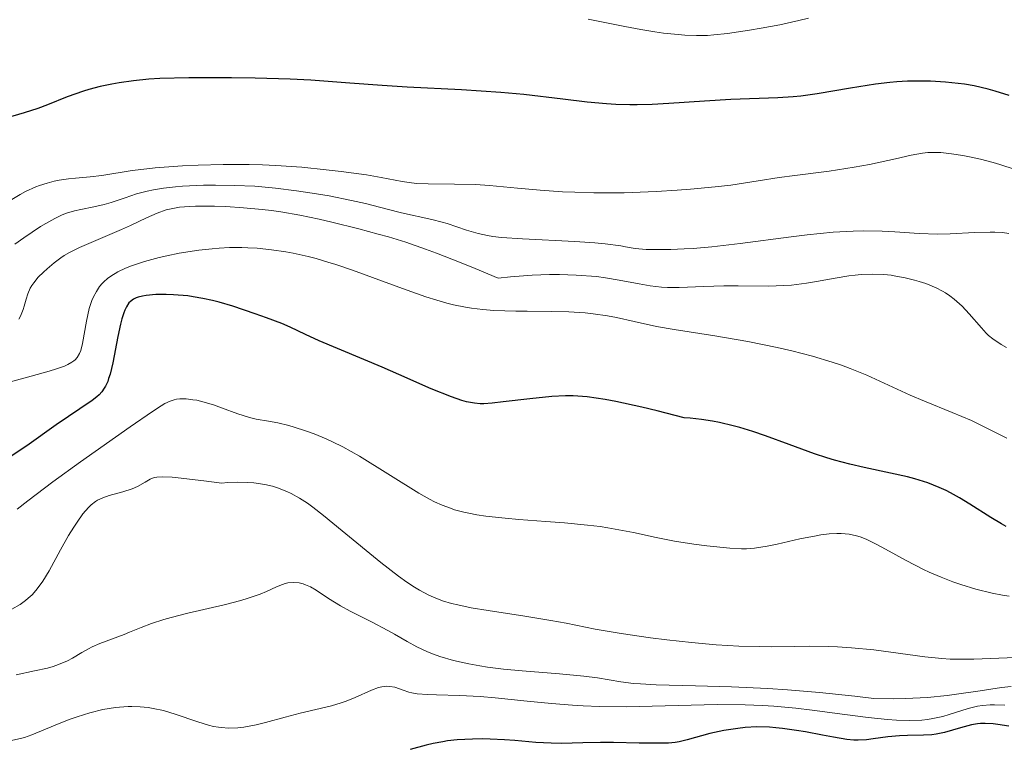
# Model space of a CAD drawing. Units: metres. Extents: x 680990 to 685523, y 4753559 to 4756648.
# Drawn here: x 683136 to 683215, y 4755234 to 4755293 of the extents above; entities that cross this region are included whole.
import ezdxf

# ---------------------------------------------------------------- set-up
doc = ezdxf.new("R2010")
doc.units = ezdxf.units.M
doc.header["$MEASUREMENT"] = 0
for name, color, linetype, lineweight in [('Carátula', 7, 'Continuous', 0), ('Elementos auxiliares', 7, 'Continuous', 0), ('Relieve y altimetría', 7, 'Continuous', 0)]:
    doc.layers.add(name, color=color, linetype=linetype, lineweight=lineweight)

msp = doc.modelspace()

# ---------------------------------------------------------------- linework, layer by layer
at = {"layer": 'Carátula', "color": 7, "linetype": 'Continuous', "lineweight": 0}
msp.add_3dface([(681069.82, 4753559.31), (685523.22, 4753678.69), (685443.64, 4756647.64), (680990.24, 4756528.26)], dxfattribs=at)
at = {"layer": 'Elementos auxiliares', "color": 250, "linetype": 'Continuous', "lineweight": 0}
msp.add_3dface([(681942.92, 4753976.49), (685343.97, 4754067.66), (685281.34, 4756381.07), (681881.45, 4756289.9)], dxfattribs=at)
at = {"layer": 'Relieve y altimetría', "color": 36, "linetype": 'Continuous', "lineweight": 0, "flags": 128}
for points, elevation in [([(683199.05, 4755292.74), (683198.27, 4755292.56), (683196.74, 4755292.22), (683195.25, 4755291.93), (683194.31, 4755291.77), (683192.54, 4755291.52), (683191.46, 4755291.4), (683190.93, 4755291.36), (683190.07, 4755291.34), (683189.13, 4755291.38), (683188.6, 4755291.42), (683187.41, 4755291.55), (683186.73, 4755291.65), (683185.59, 4755291.84), (683184.3, 4755292.07), (683181.37, 4755292.65)], 1895), ([(683215.62, 4755280.6), (683214.4, 4755281), (683213.85, 4755281.16), (683212.84, 4755281.43), (683211.95, 4755281.63), (683211.42, 4755281.73), (683210.5, 4755281.87), (683209.66, 4755281.96), (683209.29, 4755281.97), (683208.62, 4755281.96), (683208.19, 4755281.91), (683207.28, 4755281.75), (683206.02, 4755281.47), (683203.93, 4755281.01), (683202.7, 4755280.79), (683200.69, 4755280.48), (683197.95, 4755280.12), (683196.68, 4755279.95), (683195, 4755279.7), (683192.81, 4755279.36), (683191.56, 4755279.21), (683189.59, 4755279.02), (683188.51, 4755278.94), (683186.83, 4755278.83), (683184.26, 4755278.74), (683181.82, 4755278.74), (683180.29, 4755278.78), (683179.32, 4755278.82), (683177.52, 4755278.94), (683175.69, 4755279.11), (683173.45, 4755279.32), (683172.34, 4755279.39), (683170.66, 4755279.43), (683168.54, 4755279.45), (683167.62, 4755279.49), (683167.21, 4755279.53), (683166.45, 4755279.64), (683164.76, 4755279.97), (683163.6, 4755280.17), (683161.56, 4755280.45), (683160.36, 4755280.59), (683158.4, 4755280.78), (683156.32, 4755280.92), (683155.25, 4755280.97), (683154.19, 4755281), (683152.08, 4755281.01), (683150.08, 4755280.96), (683148.83, 4755280.9), (683146.65, 4755280.74), (683145.96, 4755280.67), (683144.79, 4755280.52), (683142.36, 4755280.12), (683141.42, 4755280.01), (683140.26, 4755279.91), (683139.69, 4755279.86), (683138.93, 4755279.75), (683138.55, 4755279.67), (683137.97, 4755279.52), (683137.37, 4755279.33), (683137.07, 4755279.22), (683136.25, 4755278.84), (683135.82, 4755278.61), (683135.14, 4755278.2)], 1905), ([(683186.03, 4755274.2), (683185.15, 4755274.28), (683184.36, 4755274.4), (683184, 4755274.49), (683182.74, 4755274.63), (683181.91, 4755274.71), (683180.31, 4755274.83), (683176.1, 4755275.04), (683174.43, 4755275.16), (683173.73, 4755275.24), (683173.3, 4755275.31), (683172.55, 4755275.46), (683171.61, 4755275.73), (683170.05, 4755276.26), (683169.66, 4755276.38), (683168.84, 4755276.59), (683166.39, 4755277.14), (683165.24, 4755277.43), (683163.5, 4755277.87), (683162.4, 4755278.12), (683160.6, 4755278.48), (683159.59, 4755278.65), (683157.97, 4755278.9), (683156.3, 4755279.11), (683155.46, 4755279.19), (683154.63, 4755279.26), (683153, 4755279.33), (683151.47, 4755279.35), (683150.51, 4755279.34), (683148.82, 4755279.26), (683148.27, 4755279.21), (683147.31, 4755279.1), (683146.5, 4755278.97), (683146.01, 4755278.87), (683145.15, 4755278.64), (683144.24, 4755278.34), (683143.1, 4755277.95), (683142.54, 4755277.79), (683141.73, 4755277.6), (683140.68, 4755277.4), (683140.18, 4755277.3), (683139.53, 4755277.1), (683139.18, 4755276.97), (683138.59, 4755276.68), (683137.86, 4755276.28), (683137.44, 4755276.02), (683136.1, 4755275.13), (683135.37, 4755274.61)], 1910), ([(683187.72, 4755271.14), (683187.26, 4755271.17), (683186.35, 4755271.28), (683185.47, 4755271.43), (683183.85, 4755271.74), (683182.75, 4755271.92), (683182.03, 4755272.01), (683180.42, 4755272.14), (683179.08, 4755272.19), (683178.28, 4755272.19), (683176.87, 4755272.13), (683175.15, 4755271.99), (683174.16, 4755271.88), (683172.31, 4755272.67), (683171.19, 4755273.12), (683169.2, 4755273.9), (683168.32, 4755274.22), (683166.74, 4755274.77), (683165.36, 4755275.2), (683164.52, 4755275.43), (683162.98, 4755275.84), (683160.82, 4755276.38), (683159.78, 4755276.62), (683158.24, 4755276.94), (683156.73, 4755277.2), (683155.97, 4755277.31), (683155.22, 4755277.4), (683153.72, 4755277.54), (683152.3, 4755277.63), (683151.41, 4755277.66), (683149.88, 4755277.66), (683149.4, 4755277.64), (683148.59, 4755277.57), (683147.92, 4755277.46), (683147.53, 4755277.36), (683146.8, 4755277.11), (683145.94, 4755276.73), (683144.66, 4755276.12), (683143.94, 4755275.79), (683140.56, 4755274.36), (683139.77, 4755273.96), (683139.34, 4755273.71), (683139.08, 4755273.53), (683138.55, 4755273.13), (683137.98, 4755272.65), (683137.68, 4755272.38), (683137.26, 4755271.96), (683136.9, 4755271.52), (683136.74, 4755271.3), (683136.62, 4755271.08), (683136.42, 4755270.64), (683136.28, 4755270.21), (683136.13, 4755269.64), (683136.05, 4755269.37), (683135.84, 4755268.85), (683135.71, 4755268.61)], 1915), ([(683215.11, 4755275.47), (683214.6, 4755275.54), (683213.98, 4755275.59), (683213.62, 4755275.59), (683212.36, 4755275.55), (683210.41, 4755275.44), (683209.4, 4755275.42), (683207.93, 4755275.46), (683205.97, 4755275.6), (683204.96, 4755275.66), (683203.49, 4755275.69), (683202.62, 4755275.67), (683201.02, 4755275.57), (683198.93, 4755275.36), (683197.66, 4755275.2), (683193.55, 4755274.67), (683191.3, 4755274.41), (683189.8, 4755274.28), (683189.07, 4755274.23), (683188, 4755274.19), (683186.66, 4755274.18), (683186.03, 4755274.2)], 1910), ([(683214.95, 4755259.05), (683213.08, 4755260), (683212.12, 4755260.46), (683210.56, 4755261.12), (683208.34, 4755262.02), (683207.21, 4755262.5), (683203.71, 4755264.1), (683202.39, 4755264.64), (683201.69, 4755264.9), (683200.95, 4755265.15), (683199.37, 4755265.62), (683197.7, 4755266.06), (683196.54, 4755266.33), (683194.18, 4755266.81), (683191.54, 4755267.26), (683188.28, 4755267.77), (683186.86, 4755268.02), (683185.07, 4755268.41), (683183.64, 4755268.74), (683182.92, 4755268.88), (683181.77, 4755269.04), (683181.14, 4755269.1), (683179.81, 4755269.18), (683178.39, 4755269.21), (683176.49, 4755269.23), (683175.56, 4755269.24), (683173.79, 4755269.3), (683172.91, 4755269.37), (683172.01, 4755269.48), (683171.54, 4755269.56), (683170.56, 4755269.76), (683170.04, 4755269.89), (683169.23, 4755270.12), (683168.36, 4755270.4), (683166.48, 4755271.06), (683162.47, 4755272.53), (683161.14, 4755272.98), (683160.49, 4755273.18), (683159.54, 4755273.46), (683158.92, 4755273.62), (683157.71, 4755273.89), (683157.11, 4755274), (683155.96, 4755274.17), (683154.82, 4755274.29), (683154.08, 4755274.33), (683153.58, 4755274.34), (683152.6, 4755274.34), (683151.77, 4755274.3), (683151.22, 4755274.25), (683150.14, 4755274.14), (683148.57, 4755273.89), (683147.58, 4755273.69), (683146.95, 4755273.54), (683145.78, 4755273.22), (683144.74, 4755272.88), (683144.27, 4755272.7), (683143.64, 4755272.4)], 1920), ([(683143.64, 4755272.4), (683143.08, 4755272.06), (683142.82, 4755271.87), (683142.52, 4755271.59), (683142.38, 4755271.45), (683142.18, 4755271.21), (683141.92, 4755270.83), (683141.7, 4755270.4), (683141.57, 4755270.09), (683141.35, 4755269.45), (683141.12, 4755268.45), (683140.81, 4755266.66), (683140.67, 4755266.08), (683140.58, 4755265.84), (683140.39, 4755265.53), (683140.22, 4755265.34), (683140.12, 4755265.26), (683139.95, 4755265.14), (683139.63, 4755264.96), (683139.37, 4755264.84), (683138.73, 4755264.61), (683138.14, 4755264.43), (683136.7, 4755264.02), (683133.15, 4755263.07)], 1920), ([(683214.92, 4755266.32), (683214.49, 4755266.57), (683213.83, 4755267.02), (683213.49, 4755267.3), (683213.29, 4755267.49), (683212.91, 4755267.9), (683211.93, 4755269.03), (683211.36, 4755269.63), (683210.73, 4755270.21), (683210.39, 4755270.47), (683210.03, 4755270.71), (683209.78, 4755270.85), (683209.27, 4755271.12), (683208.46, 4755271.45), (683207.91, 4755271.63), (683207.54, 4755271.74), (683206.79, 4755271.92), (683206.04, 4755272.06), (683205.66, 4755272.12), (683205.09, 4755272.18), (683204.2, 4755272.22), (683203.27, 4755272.18), (683202.78, 4755272.13), (683202.27, 4755272.07), (683201.19, 4755271.89), (683199.68, 4755271.61), (683198.89, 4755271.48), (683197.68, 4755271.34), (683197.07, 4755271.29), (683195.83, 4755271.26), (683193.4, 4755271.28), (683192.25, 4755271.28), (683190.64, 4755271.22), (683188.66, 4755271.13), (683187.72, 4755271.14)], 1915), ([(683157.79, 4755259.95), (683157.36, 4755260.08), (683156.48, 4755260.29), (683155.72, 4755260.42), (683154.74, 4755260.59), (683154.2, 4755260.72), (683153.28, 4755261.02), (683151.96, 4755261.5), (683151.33, 4755261.72), (683150.47, 4755261.97), (683149.97, 4755262.09), (683149.66, 4755262.14), (683149.12, 4755262.21), (683148.63, 4755262.21), (683148.35, 4755262.18), (683148.17, 4755262.14), (683147.83, 4755262.02), (683147.42, 4755261.83), (683147.12, 4755261.64), (683146.43, 4755261.2), (683144.63, 4755259.97), (683140.64, 4755257.17), (683138.43, 4755255.56), (683136.42, 4755254.04), (683135.57, 4755253.36)], 1930), ([(683215.13, 4755246.38), (683214.6, 4755246.47), (683213.77, 4755246.63), (683212.47, 4755246.94), (683211.25, 4755247.31), (683210.63, 4755247.53), (683209.68, 4755247.9), (683208.73, 4755248.3), (683208.26, 4755248.52), (683206.88, 4755249.23), (683205.22, 4755250.15), (683204.52, 4755250.53), (683203.67, 4755250.95), (683203.19, 4755251.13), (683202.89, 4755251.23), (683202.3, 4755251.35), (683201.66, 4755251.41), (683201.31, 4755251.41), (683200.71, 4755251.38), (683200.03, 4755251.3), (683199.65, 4755251.23), (683198.35, 4755250.97), (683196.53, 4755250.56), (683195.72, 4755250.38), (683194.7, 4755250.23), (683194.08, 4755250.18), (683193.67, 4755250.18), (683192.72, 4755250.22), (683190.88, 4755250.41), (683189.85, 4755250.54), (683188.29, 4755250.79), (683186.82, 4755251.08), (683185, 4755251.48), (683184.12, 4755251.66), (683182.95, 4755251.87), (683182.34, 4755251.97), (683181.32, 4755252.09), (683179.47, 4755252.26), (683177.98, 4755252.37), (683175.8, 4755252.53), (683174.71, 4755252.63), (683173.15, 4755252.8), (683172.44, 4755252.91), (683171.8, 4755253.03), (683171.4, 4755253.12), (683170.66, 4755253.32), (683170.32, 4755253.43), (683169.66, 4755253.68), (683169.04, 4755253.96), (683168.63, 4755254.17), (683167.78, 4755254.65), (683163.04, 4755257.6), (683161.68, 4755258.36), (683160.87, 4755258.76), (683160.36, 4755258.99), (683159.39, 4755259.39), (683158.69, 4755259.65), (683157.79, 4755259.95)], 1930), ([(683173.34, 4755245.22), (683171.98, 4755245.46), (683170.91, 4755245.68), (683170.4, 4755245.8), (683169.68, 4755246.02), (683168.96, 4755246.3), (683168.6, 4755246.47), (683167.85, 4755246.87), (683167.45, 4755247.1), (683166.83, 4755247.51), (683166.17, 4755247.98), (683164.73, 4755249.09), (683161.65, 4755251.62), (683160.14, 4755252.86), (683159.29, 4755253.52), (683158.86, 4755253.83), (683158.21, 4755254.25), (683157.54, 4755254.62), (683157.19, 4755254.79), (683156.45, 4755255.08), (683156.06, 4755255.2), (683155.44, 4755255.35), (683154.54, 4755255.48), (683154.05, 4755255.51), (683153.28, 4755255.52), (683152.44, 4755255.49), (683151.99, 4755255.45), (683150.55, 4755255.64), (683148.48, 4755255.88), (683147.99, 4755255.92), (683147.25, 4755255.95), (683146.77, 4755255.92), (683146.55, 4755255.89), (683146.25, 4755255.77), (683145.83, 4755255.53), (683145.21, 4755255.17), (683144.8, 4755255), (683144.05, 4755254.76), (683142.94, 4755254.45), (683142.44, 4755254.28), (683142.02, 4755254.08), (683141.84, 4755253.97), (683141.5, 4755253.71), (683141.28, 4755253.5), (683140.85, 4755252.98), (683140.37, 4755252.31), (683140.11, 4755251.91), (683139.7, 4755251.25), (683139.05, 4755250.11), (683138.13, 4755248.41), (683137.62, 4755247.58), (683137.26, 4755247.07), (683137.07, 4755246.83), (683136.77, 4755246.5), (683136.46, 4755246.21), (683136.24, 4755246.03), (683135.8, 4755245.72), (683135.13, 4755245.35)], 1935), ([(683215.31, 4755239.14), (683214.52, 4755239.05), (683212.82, 4755238.79), (683211.11, 4755238.54), (683210.16, 4755238.42), (683208.59, 4755238.26), (683206.82, 4755238.17), (683205.85, 4755238.15), (683204.27, 4755238.17), (683202.75, 4755238.36), (683199.93, 4755238.66), (683197.35, 4755238.87), (683195.77, 4755238.97), (683192.86, 4755239.1), (683189.99, 4755239.18), (683186.83, 4755239.26), (683185.56, 4755239.34), (683185, 4755239.39), (683184, 4755239.52), (683182.11, 4755239.82), (683181.03, 4755239.96), (683179.07, 4755240.15), (683176.08, 4755240.39), (683174.57, 4755240.54), (683173.3, 4755240.7), (683172.68, 4755240.8), (683171.8, 4755240.96), (683170.57, 4755241.23), (683169.47, 4755241.55), (683168.96, 4755241.72), (683168.49, 4755241.91), (683167.64, 4755242.31), (683166.85, 4755242.74), (683165.83, 4755243.34), (683165.29, 4755243.64), (683164, 4755244.32), (683162.27, 4755245.19), (683161.5, 4755245.6), (683160.55, 4755246.19), (683159.56, 4755246.86), (683159.1, 4755247.12), (683158.7, 4755247.29), (683158.5, 4755247.36), (683158.2, 4755247.44), (683157.74, 4755247.49), (683157.29, 4755247.46), (683157.06, 4755247.41), (683156.84, 4755247.33), (683156.37, 4755247.13), (683155.58, 4755246.76), (683155.07, 4755246.55), (683154.1, 4755246.22), (683153.51, 4755246.04), (683152.17, 4755245.7), (683149.25, 4755245.01), (683147.92, 4755244.68), (683147.34, 4755244.51), (683146.35, 4755244.18), (683145.52, 4755243.87), (683144.58, 4755243.49), (683144.14, 4755243.31), (683142.19, 4755242.58), (683141.59, 4755242.32), (683141.3, 4755242.17), (683140.76, 4755241.86), (683140.01, 4755241.42), (683139.6, 4755241.2), (683138.88, 4755240.89), (683138.46, 4755240.75), (683137.99, 4755240.62), (683136.96, 4755240.39), (683135.48, 4755240.08)], 1940), ([(683217.64, 4755241.54), (683212.31, 4755241.32), (683211.03, 4755241.32), (683210.4, 4755241.34), (683209.74, 4755241.38), (683208.37, 4755241.52), (683204.27, 4755242.07), (683202.49, 4755242.25), (683201.37, 4755242.32), (683200.64, 4755242.35), (683199.12, 4755242.37), (683197.9, 4755242.35), (683196.09, 4755242.33), (683195.1, 4755242.34), (683193.46, 4755242.38), (683192.58, 4755242.42), (683191.64, 4755242.49), (683189.67, 4755242.66), (683187.67, 4755242.88), (683186.38, 4755243.04), (683184.03, 4755243.38), (683181.93, 4755243.74), (683179.6, 4755244.21), (683178.38, 4755244.43), (683176.28, 4755244.77), (683173.34, 4755245.22)], 1935), ([(683166.99, 4755238.68), (683166.54, 4755238.83), (683165.86, 4755239.08), (683165.47, 4755239.15), (683165.19, 4755239.16), (683165.04, 4755239.15), (683164.81, 4755239.12), (683164.55, 4755239.05), (683163.99, 4755238.83), (683162.69, 4755238.25), (683161.96, 4755237.95), (683161.57, 4755237.82), (683160.77, 4755237.59), (683158.27, 4755236.99), (683157.06, 4755236.67), (683155.5, 4755236.24), (683154.74, 4755236.06), (683153.75, 4755235.88), (683153.26, 4755235.83), (683152.5, 4755235.8), (683151.99, 4755235.84), (683151.72, 4755235.87), (683151.32, 4755235.94), (683150.91, 4755236.04), (683150.05, 4755236.3), (683148.25, 4755236.93), (683147.32, 4755237.2), (683146.49, 4755237.38), (683146.07, 4755237.44), (683145.43, 4755237.51), (683144.78, 4755237.53), (683144.46, 4755237.53), (683143.79, 4755237.49), (683143.46, 4755237.45), (683142.95, 4755237.38), (683142.43, 4755237.28), (683141.4, 4755237.02), (683140.39, 4755236.71), (683139.75, 4755236.48), (683138.62, 4755236.04), (683136.75, 4755235.25), (683136.17, 4755235.05), (683135.85, 4755234.96), (683134.75, 4755234.72)], 1945), ([(683214.79, 4755237.65), (683213.97, 4755237.67), (683213.62, 4755237.66), (683212.99, 4755237.62), (683212.61, 4755237.56), (683211.86, 4755237.38), (683211.25, 4755237.18), (683210.33, 4755236.88), (683209.83, 4755236.74), (683209.02, 4755236.56), (683208.58, 4755236.5), (683208.12, 4755236.45), (683207.16, 4755236.41), (683206.11, 4755236.44), (683205.38, 4755236.48), (683203.83, 4755236.64), (683201.96, 4755236.89), (683199.35, 4755237.24), (683198.02, 4755237.4), (683196.25, 4755237.56), (683195.35, 4755237.61), (683193.96, 4755237.67), (683191.73, 4755237.69), (683184.42, 4755237.51), (683182.29, 4755237.53), (683180.97, 4755237.58), (683180.12, 4755237.63), (683178.43, 4755237.77), (683176.49, 4755237.97), (683173.92, 4755238.24), (683172.71, 4755238.34), (683171.05, 4755238.42), (683169.21, 4755238.47), (683168.49, 4755238.49), (683167.66, 4755238.56), (683167.23, 4755238.63), (683166.99, 4755238.68)], 1945)]:
    msp.add_lwpolyline(points, dxfattribs=dict(at, elevation=elevation))
at = {"layer": 'Relieve y altimetría', "color": 36, "linetype": 'Continuous', "lineweight": 30, "flags": 128}
for points, elevation in [([(683215.14, 4755286.54), (683214.01, 4755286.9), (683213.45, 4755287.05), (683212.32, 4755287.31), (683211.56, 4755287.44), (683211.05, 4755287.51), (683210.02, 4755287.62), (683208.83, 4755287.69), (683208.22, 4755287.7), (683206.98, 4755287.68), (683206.14, 4755287.63), (683205.57, 4755287.58), (683204.41, 4755287.44), (683202.4, 4755287.13), (683199.73, 4755286.67), (683198.44, 4755286.49), (683197.81, 4755286.43), (683196.58, 4755286.34), (683192.8, 4755286.21), (683190.7, 4755286.09), (683187.84, 4755285.89), (683186.51, 4755285.82), (683185.29, 4755285.79), (683184.72, 4755285.79), (683183.59, 4755285.82), (683182.85, 4755285.87), (683181.3, 4755286.01), (683179.35, 4755286.25), (683176.22, 4755286.62), (683174.36, 4755286.79), (683171.21, 4755286.99), (683166.85, 4755287.22), (683164.85, 4755287.34), (683162.26, 4755287.52), (683159.13, 4755287.76), (683157.47, 4755287.85), (683154.67, 4755287.93), (683152.76, 4755287.96), (683149.34, 4755287.95), (683147, 4755287.9), (683146.12, 4755287.85), (683144.9, 4755287.72), (683143.76, 4755287.55), (683143.16, 4755287.44), (683142.24, 4755287.25), (683141.33, 4755287.01), (683140.88, 4755286.88), (683139.59, 4755286.43), (683137.99, 4755285.79), (683137.22, 4755285.51), (683136.12, 4755285.16), (683134.58, 4755284.7)], 1900), ([(683157.47, 4755267.95), (683156.79, 4755268.24), (683155.57, 4755268.72), (683154.67, 4755269.04), (683152.86, 4755269.64), (683151.77, 4755269.96), (683151.25, 4755270.1), (683150.47, 4755270.27), (683149.68, 4755270.4), (683149.27, 4755270.46), (683148.11, 4755270.56), (683147.53, 4755270.58), (683146.69, 4755270.57), (683145.93, 4755270.51), (683145.61, 4755270.45), (683145.27, 4755270.37), (683145.12, 4755270.31), (683144.91, 4755270.21), (683144.65, 4755270.02), (683144.54, 4755269.9), (683144.33, 4755269.6), (683144.2, 4755269.33), (683144.12, 4755269.12), (683143.97, 4755268.63), (683143.86, 4755268.2), (683143.65, 4755267.21), (683143.24, 4755265.11), (683143.02, 4755264.2), (683142.9, 4755263.83), (683142.83, 4755263.61), (683142.66, 4755263.23), (683142.56, 4755263.07), (683142.36, 4755262.78), (683142.14, 4755262.53), (683141.97, 4755262.37), (683141.58, 4755262.07), (683138.69, 4755260.12), (683136.34, 4755258.43), (683135.1, 4755257.62)], 1925), ([(683214.9, 4755251.97), (683214.51, 4755252.19), (683213.68, 4755252.68), (683211.98, 4755253.75), (683211.15, 4755254.26), (683210.44, 4755254.66), (683210.08, 4755254.85), (683209.52, 4755255.11), (683208.62, 4755255.47), (683207.57, 4755255.79), (683206.98, 4755255.95), (683205.63, 4755256.24), (683203.52, 4755256.69), (683202.36, 4755256.97), (683201.13, 4755257.29), (683200.5, 4755257.48), (683199.53, 4755257.79), (683197.5, 4755258.54), (683195.59, 4755259.25), (683194.58, 4755259.59), (683193.54, 4755259.9), (683193, 4755260.05), (683191.9, 4755260.31), (683191.33, 4755260.42), (683190.45, 4755260.55), (683189.54, 4755260.65), (683189.08, 4755260.68), (683186.91, 4755261.24), (683185.67, 4755261.54), (683183.58, 4755261.99), (683182.72, 4755262.15), (683181.29, 4755262.36), (683180.17, 4755262.45), (683179.55, 4755262.46), (683178.45, 4755262.4), (683176.68, 4755262.22), (683174.55, 4755261.96), (683173.66, 4755261.87), (683173, 4755261.82), (683172.7, 4755261.82), (683172.26, 4755261.85), (683171.6, 4755261.97), (683171.24, 4755262.07), (683170.4, 4755262.36), (683168.78, 4755263.02), (683166.19, 4755264.16), (683164.85, 4755264.75), (683159.79, 4755266.86), (683158.71, 4755267.36), (683157.47, 4755267.95)], 1925), ([(683215.11, 4755235.95), (683214.22, 4755236.1), (683213.85, 4755236.15), (683213.21, 4755236.18), (683212.83, 4755236.17), (683212.59, 4755236.14), (683212.11, 4755236.05), (683211.23, 4755235.81), (683209.94, 4755235.45), (683209.27, 4755235.32), (683208.94, 4755235.27), (683208.28, 4755235.23), (683206.98, 4755235.2), (683206.34, 4755235.18), (683205.41, 4755235.09), (683204.24, 4755234.93), (683203.7, 4755234.86), (683203.03, 4755234.83), (683202.68, 4755234.84), (683202.12, 4755234.89), (683201.06, 4755235.06), (683200.16, 4755235.23), (683198.79, 4755235.5), (683198.07, 4755235.62), (683196.97, 4755235.78), (683196.43, 4755235.83), (683195.91, 4755235.87), (683194.9, 4755235.89), (683193.96, 4755235.84), (683193.37, 4755235.78), (683192.26, 4755235.61), (683191.14, 4755235.36), (683189.31, 4755234.85), (683188.66, 4755234.7), (683188.34, 4755234.65), (683187.81, 4755234.6), (683186.81, 4755234.58), (683185.47, 4755234.6), (683183.4, 4755234.65), (683182.36, 4755234.65), (683180.94, 4755234.62), (683179.22, 4755234.57), (683178.4, 4755234.58), (683177.16, 4755234.65), (683175.5, 4755234.8), (683174.65, 4755234.86), (683173.51, 4755234.92), (683172.93, 4755234.93), (683172.08, 4755234.92), (683170.87, 4755234.86), (683170.1, 4755234.77), (683169.72, 4755234.71), (683168.93, 4755234.56), (683168.37, 4755234.43), (683167.09, 4755234.09)], 1950)]:
    msp.add_lwpolyline(points, dxfattribs=dict(at, elevation=elevation))

doc.saveas('drawing.dxf')
